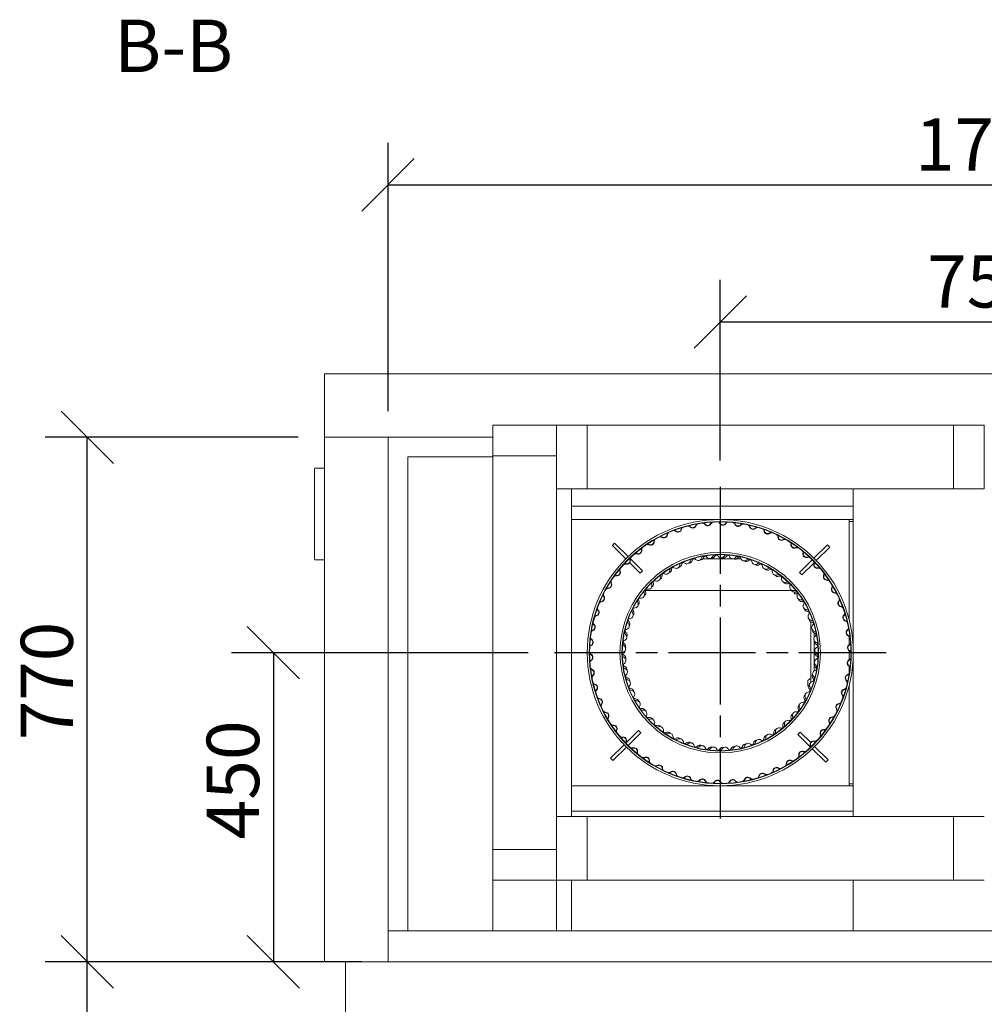
# Model space of a CAD drawing. Units: millimetres. Extents: x 234 to 11565, y -40 to 8187.
# Drawn here: x 481 to 1953, y 6685 to 8187 of the extents above; entities that cross this region are included whole.
import ezdxf

# ---------------------------------------------------------------- set-up
doc = ezdxf.new("R2010")
doc.units = ezdxf.units.MM
doc.header["$LTSCALE"] = 40
doc.linetypes.add('CHAIN', pattern=[0.3543, 0.2362, -0.0295, 0.0591, -0.0295])
for name, color, linetype, lineweight in [('Center Mark(ISO)', 7, 'Continuous', 25), ('Dimensions(ISO)', 7, 'Continuous', 25), ('Symbols(ISO)', 7, 'Continuous', 25), ('Visible Edges(ISO)', 7, 'Continuous', 18)]:
    doc.layers.add(name, color=color, linetype=linetype, lineweight=lineweight)
doc.styles.add('Text Style27', font='arial.ttf')
doc.styles.add('warmington~0', font='ARIALN.TTF')
doc.dimstyles.new('warmington', dxfattribs={"dimscale": 40, "dimtxt": 2, "dimasz": 2, "dimexe": 1.6, "dimexo": 1, "dimgap": 0.5, "dimtad": 1, "dimdec": 0, "dimrnd": 1e-08, "dimzin": 0, "dimdsep": 46, "dimtxsty": 'warmington~0', "dimblk": 'OBLIQUE', "dimcen": 0.09, "dimclrd": 8, "dimclre": 8, "dimclrt": 8, "dimadec": 0, "dimazin": 0, "dimtfac": 1.75, "dimtdec": 1, "dimtmove": 0, "dimatfit": 3, "dimfxl": 1, "dimtolj": 1, "dimtzin": 0, "dimlwd": 25, "dimlwe": 25, "dimarcsym": 0})

# ---------------------------------------------------------------- blocks, each defined once
blk = doc.blocks.new('_Oblique')
at = {"color": 0, "linetype": 'ByBlock', "lineweight": -2}
blk.add_line((-0.5, -0.5), (0.5, 0.5), dxfattribs=at)
blk = doc.blocks.new('*D10')
at = {"layer": 'Defpoints', "color": 0, "linetype": 'Continuous'}
for p in [(584.2, 6750), (1043.2, 6750), (978.2, 5940)]:
    blk.add_point(p, dxfattribs=at)
at = {"layer": 'Dimensions(ISO)', "color": 8, "linetype": 'Continuous', "lineweight": 25}
for p, q in [((1003.2, 6750), (520.2, 6750)), ((584.2, 5940), (584.2, 6750)), ((938.2, 5940), (520.2, 5940))]:
    blk.add_line(p, q, dxfattribs=at)
at = {"layer": 'Dimensions(ISO)', "color": 8, "linetype": 'Continuous', "lineweight": 25, "xscale": 80, "yscale": 80, "zscale": 80}
for p, rotation in [((584.2, 6750), 90), ((584.2, 5940), 270)]:
    blk.add_blockref('_Oblique', p, dxfattribs=dict(at, rotation=rotation))
at = {"layer": 'Dimensions(ISO)', "color": 8, "linetype": 'Continuous', "lineweight": 25, "insert": (482.5, 6272.7), "char_height": 80, "attachment_point": 1, "rotation": 90, "style": 'warmington~0'}
blk.add_mtext('\\A1;810', dxfattribs=at)
blk = doc.blocks.new('*D11')
at = {"layer": 'Defpoints', "color": 0, "linetype": 'Continuous'}
for p in [(1297.1, 7221.5), (868.2, 6750), (1043.2, 6750)]:
    blk.add_point(p, dxfattribs=at)
at = {"layer": 'Dimensions(ISO)', "color": 8, "linetype": 'Continuous', "lineweight": 25}
for p, q in [((1257.1, 7221.5), (804.2, 7221.5)), ((868.2, 7221.5), (868.2, 6750)), ((1003.2, 6750), (804.2, 6750))]:
    blk.add_line(p, q, dxfattribs=at)
at = {"layer": 'Dimensions(ISO)', "color": 8, "linetype": 'Continuous', "lineweight": 25, "xscale": 80, "yscale": 80, "zscale": 80}
for p, rotation in [((868.2, 7221.5), 90), ((868.2, 6750), 270)]:
    blk.add_blockref('_Oblique', p, dxfattribs=dict(at, rotation=rotation))
at = {"layer": 'Dimensions(ISO)', "color": 8, "linetype": 'Continuous', "lineweight": 25, "insert": (766.5, 6912.1), "char_height": 80, "attachment_point": 1, "rotation": 90, "style": 'warmington~0'}
blk.add_mtext('\\A1; \\fArial Narrow|b0|i0;\\H80.0000;450', dxfattribs=at)
blk = doc.blocks.new('*D12')
at = {"layer": 'Defpoints', "color": 0, "linetype": 'Continuous'}
for p in [(584.2, 7550), (946.2, 7550), (1043.2, 6750)]:
    blk.add_point(p, dxfattribs=at)
at = {"layer": 'Dimensions(ISO)', "color": 8, "linetype": 'Continuous', "lineweight": 25}
for p, q in [((906.2, 7550), (520.2, 7550)), ((584.2, 6750), (584.2, 7550)), ((1003.2, 6750), (520.2, 6750))]:
    blk.add_line(p, q, dxfattribs=at)
at = {"layer": 'Dimensions(ISO)', "color": 8, "linetype": 'Continuous', "lineweight": 25, "xscale": 80, "yscale": 80, "zscale": 80}
for p, rotation in [((584.2, 7550), 90), ((584.2, 6750), 270)]:
    blk.add_blockref('_Oblique', p, dxfattribs=dict(at, rotation=rotation))
at = {"layer": 'Dimensions(ISO)', "color": 8, "linetype": 'Continuous', "lineweight": 25, "insert": (482.8, 7063.6), "char_height": 80, "attachment_point": 1, "rotation": 90, "style": 'warmington~0'}
blk.add_mtext('\\A1; \\fArial Narrow|b0|i0;\\H79.4904;770', dxfattribs=at)
blk = doc.blocks.new('*D13')
at = {"layer": 'Defpoints', "color": 0, "linetype": 'Continuous'}
for p in [(2813.2, 7935), (1043.2, 7550), (2813.2, 7550)]:
    blk.add_point(p, dxfattribs=at)
at = {"layer": 'Dimensions(ISO)', "color": 8, "linetype": 'Continuous', "lineweight": 25}
for p, q in [((1043.2, 7590), (1043.2, 7999)), ((2813.2, 7590), (2813.2, 7999)), ((1043.2, 7935), (2813.2, 7935))]:
    blk.add_line(p, q, dxfattribs=at)
at = {"layer": 'Dimensions(ISO)', "color": 8, "linetype": 'Continuous', "lineweight": 25, "xscale": 80, "yscale": 80, "zscale": 80, "rotation": 180}
blk.add_blockref('_Oblique', (1043.2, 7935), dxfattribs=at)
at = {"layer": 'Dimensions(ISO)', "color": 8, "linetype": 'Continuous', "lineweight": 25, "xscale": 80, "yscale": 80, "zscale": 80}
blk.add_blockref('_Oblique', (2813.2, 7935), dxfattribs=at)
at = {"layer": 'Dimensions(ISO)', "color": 8, "linetype": 'Continuous', "lineweight": 25, "insert": (1822.9, 8036.4), "char_height": 80, "attachment_point": 1, "style": 'warmington~0'}
blk.add_mtext('\\A1; \\fArial Narrow|b0|i0;\\H79.4904;1710', dxfattribs=at)
blk = doc.blocks.new('*D21')
at = {"layer": 'Defpoints', "color": 0, "linetype": 'Continuous'}
for p in [(2306.4, 7726), (1550.1, 7474.5), (2306.4, 7474.5)]:
    blk.add_point(p, dxfattribs=at)
at = {"layer": 'Dimensions(ISO)', "color": 8, "linetype": 'Continuous', "lineweight": 25}
for p, q in [((1550.1, 7514.5), (1550.1, 7790)), ((2306.4, 7514.5), (2306.4, 7790)), ((1550.1, 7726), (2306.4, 7726))]:
    blk.add_line(p, q, dxfattribs=at)
at = {"layer": 'Dimensions(ISO)', "color": 8, "linetype": 'Continuous', "lineweight": 25, "xscale": 80, "yscale": 80, "zscale": 80, "rotation": 180}
blk.add_blockref('_Oblique', (1550.1, 7726), dxfattribs=at)
at = {"layer": 'Dimensions(ISO)', "color": 8, "linetype": 'Continuous', "lineweight": 25, "xscale": 80, "yscale": 80, "zscale": 80}
blk.add_blockref('_Oblique', (2306.4, 7726), dxfattribs=at)
at = {"layer": 'Dimensions(ISO)', "color": 8, "linetype": 'Continuous', "lineweight": 25, "insert": (1841.6, 7827.4), "char_height": 80, "attachment_point": 1, "style": 'warmington~0'}
blk.add_mtext('\\A1; \\fArial Narrow|b0|i0;\\H79.4904;759', dxfattribs=at)

msp = doc.modelspace()

# ---------------------------------------------------------------- linework, layer by layer
at = {"layer": 'Center Mark(ISO)', "linetype": 'CHAIN', "ltscale": 14.056674}
for p, q in [((1550.1, 7474.5), (1550.1, 6968.5)), ((1803.1, 7221.5), (1297.1, 7221.5))]:
    msp.add_line(p, q, dxfattribs=at)
at = {"layer": 'Visible Edges(ISO)'}
for p, q in [((946.2, 7647), (2910.2, 7647)), ((946.2, 7647), (946.2, 7550)), ((1203.1, 7568.5), (1203.1, 7521.5)), ((1300.1, 7568.5), (1203.1, 7568.5)), ((1300.1, 7521.5), (1300.1, 7568.5)), ((1347.1, 7568.5), (1300.1, 7568.5)), ((1300.1, 7568.5), (1300.1, 7471.5)), ((1347.1, 7568.5), (1906.1, 7568.5)), ((1347.1, 7471.5), (1347.1, 7568.5)), ((1953.1, 7568.5), (1906.1, 7568.5)), ((1906.1, 7568.5), (1906.1, 7471.5)), ((1953.1, 7471.5), (1953.1, 7568.5)), ((946.2, 7550), (946.2, 6750)), ((1043.2, 7550), (946.2, 7550)), ((946.2, 7550), (1203.1, 7550)), ((1043.2, 7550), (1043.2, 6750)), ((1073.2, 6797), (1073.2, 7520)), ((1073.2, 7520), (1203.1, 7520)), ((1203.1, 7521.5), (1203.1, 6921.5)), ((1203.1, 7521.5), (1300.1, 7521.5)), ((931.2, 7502), (931.2, 7364)), ((946.2, 7503), (932.2, 7503)), ((1300.1, 7471.5), (1300.1, 6971.5)), ((1300.1, 7471.5), (1347.1, 7471.5)), ((1323.2, 7471.5), (1323.2, 6971.5)), ((1323.2, 7445), (1323.2, 7471.5)), ((1347.1, 7471.5), (1906.1, 7471.5)), ((1753.2, 6971.5), (1753.2, 7471.5)), ((1753.2, 7471.5), (1753.2, 7445)), ((1906.1, 7471.5), (1953.1, 7471.5)), ((1753.2, 7445), (1323.2, 7445)), ((1348.6, 7424.5), (1323.2, 7424.5)), ((1348.6, 7424.5), (1351.9, 7424.5)), ((1351.9, 7424.5), (1746.8, 7424.5)), ((1746.8, 7271.6), (1746.8, 7424.5)), ((1746.8, 7424.5), (1753.2, 7424.5)), ((1746.8, 7421.5), (1753.2, 7421.5)), ((1389, 7388.7), (1385.5, 7385.2)), ((1385.5, 7385.2), (1406.1, 7364.6)), ((1409.6, 7368.1), (1389, 7388.7)), ((1713.7, 7386.2), (1693.1, 7365.6)), ((1696.6, 7362), (1717.3, 7382.6)), ((1717.3, 7382.6), (1713.7, 7386.2)), ((932.2, 7363), (946.2, 7363)), ((1431.4, 7346.3), (1412.8, 7364.9)), ((1508.9, 7364.5), (1511.3, 7364.5)), ((1523.5, 7364.5), (1570.9, 7364.5)), ((1574.1, 7364.5), (1581.7, 7364.5)), ((1690.6, 7363), (1671.3, 7343.7)), ((1412.1, 7358.6), (1427.9, 7342.8)), ((1431.4, 7346.3), (1427.9, 7342.8)), ((1674.8, 7340.2), (1671.3, 7343.7)), ((1674.8, 7340.2), (1693.3, 7358.6)), ((1659.1, 7316.5), (1435.9, 7316.5)), ((1663.2, 7311.5), (1663.2, 7313.7)), ((1663.2, 7311.5), (1668, 7311.5)), ((1688.2, 7268.6), (1688.2, 7176.5)), ((1693.2, 7243.5), (1693.2, 7251.6)), ((1693.2, 7193.7), (1693.2, 7241.1)), ((1746.8, 7233.6), (1746.8, 7246.3)), ((1746.8, 7210.6), (1746.8, 7224.4)), ((1746.8, 7190.1), (1746.8, 7200.7)), ((1683.9, 7171), (1683.9, 7179)), ((1746.8, 7018.5), (1746.8, 7171.4)), ((1425.3, 7102.9), (1406.9, 7084.5)), ((1409.5, 7080), (1428.9, 7099.3)), ((1425.3, 7102.9), (1428.9, 7099.3)), ((1668.7, 7096.8), (1672.3, 7100.3)), ((1668.7, 7096.8), (1687.4, 7078.1)), ((1688.1, 7084.5), (1672.3, 7100.3)), ((1403.5, 7081.1), (1382.9, 7060.4)), ((1386.4, 7056.9), (1407, 7077.5)), ((1690.5, 7075), (1711.2, 7054.3)), ((1714.7, 7057.9), (1694.1, 7078.5)), ((1382.9, 7060.4), (1386.4, 7056.9)), ((1711.2, 7054.3), (1714.7, 7057.9)), ((1348.6, 7018.5), (1323.2, 7018.5)), ((1348.6, 7018.5), (1351.9, 7018.5)), ((1746.8, 7018.5), (1351.9, 7018.5)), ((1746.8, 7021.5), (1753.2, 7021.5)), ((1746.8, 7018.5), (1753.2, 7018.5)), ((1347.1, 6971.5), (1300.1, 6971.5)), ((1300.1, 6971.5), (1300.1, 6874.5)), ((1323.2, 6980), (1753.2, 6980)), ((1323.2, 6971.5), (1323.2, 6980)), ((1906.1, 6971.5), (1347.1, 6971.5)), ((1347.1, 6874.5), (1347.1, 6971.5)), ((1753.2, 6980), (1753.2, 6971.5)), ((1953.1, 6971.5), (1906.1, 6971.5)), ((1906.1, 6971.5), (1906.1, 6874.5)), ((1203.1, 6921.5), (1203.1, 6874.5)), ((1300.1, 6921.5), (1203.1, 6921.5)), ((1300.1, 6874.5), (1300.1, 6921.5)), ((1203.1, 6874.5), (1203.1, 6797)), ((1203.1, 6874.5), (1300.1, 6874.5)), ((1300.1, 6874.5), (1300.1, 6797)), ((1300.1, 6874.5), (1347.1, 6874.5)), ((1323.2, 6874.5), (1323.2, 6797)), ((1323.2, 6797), (1323.2, 6874.5)), ((1906.1, 6874.5), (1347.1, 6874.5)), ((1753.2, 6797), (1753.2, 6874.5)), ((1753.2, 6874.5), (1753.2, 6797)), ((1906.1, 6874.5), (1953.1, 6874.5)), ((2813.2, 6797), (1043.2, 6797)), ((1043.2, 6797), (1043.2, 6750)), ((1203.1, 6797), (1300.1, 6797)), ((946.2, 6750), (1043.2, 6750)), ((978.2, 6500), (978.2, 6750)), ((2813.2, 6750), (1043.2, 6750))]:
    msp.add_line(p, q, dxfattribs=at)
for radius in [203, 200, 199.4, 153, 150, 149.5]:
    msp.add_circle((1550.1, 7221.5), radius, dxfattribs=at)
for centre, radius, start, end in [((932.2, 7502), 1, 90, 180), ((1523, 7414.6), 4.45, 36.7176, 97.9819), ((1523, 7414.6), 5, 36.7176, 70.5221), ((1540, 7416.3), 5, 120.4162, 154.2207), ((1540, 7416.3), 4.45, 92.9564, 154.2207), ((1545.6, 7416.5), 4.45, 30.0509, 91.3153), ((1545.6, 7416.5), 5, 30.0509, 63.8555), ((1554.3, 7421.5), 5, 210.0509, 327.554), ((1562.7, 7416.1), 5, 113.7495, 147.554), ((1562.7, 7416.1), 4.45, 86.2897, 147.554), ((1568.3, 7415.7), 4.45, 23.3843, 84.6486), ((1568.3, 7415.7), 5, 23.3843, 57.1888), ((1474, 7401.1), 5, 140.4162, 174.2207), ((1474, 7401.1), 4.45, 112.9564, 174.2207), ((1479.2, 7403.2), 4.45, 50.0509, 111.3153), ((1479.2, 7403.2), 5, 50.0509, 83.8555), ((1485.6, 7410.9), 5.55, 230.0509, 347.554), ((1485.6, 7410.9), 5, 230.0509, 347.554), ((1495.4, 7408.7), 5, 133.7495, 167.554), ((1495.4, 7408.7), 4.45, 106.2897, 167.554), ((1500.8, 7410.2), 4.45, 43.3843, 104.6486), ((1500.8, 7410.2), 5, 43.3843, 77.1888), ((1508, 7417.1), 5.55, 223.3843, 340.8874), ((1508, 7417.1), 5, 223.3843, 340.8874), ((1517.5, 7413.8), 5, 127.0828, 160.8874), ((1517.5, 7413.8), 4.45, 99.623, 160.8874), ((1531, 7420.6), 5.55, 216.7176, 334.2207), ((1531, 7420.6), 5, 216.7176, 334.2207), ((1554.3, 7421.5), 5.55, 210.0509, 327.554), ((1577.4, 7419.7), 5.55, 203.3843, 320.8874), ((1577.4, 7419.7), 5, 203.3843, 320.8874), ((1585.2, 7413.3), 5, 107.0828, 140.8874), ((1585.2, 7413.3), 4.45, 79.623, 140.8874), ((1590.7, 7412.3), 4.45, 16.7176, 77.9819), ((1590.7, 7412.3), 5, 16.7176, 50.5221), ((1600.3, 7415.1), 5.55, 196.7176, 314.2207), ((1600.3, 7415.1), 5, 196.7176, 314.2207), ((1607.2, 7408), 5, 100.4162, 134.2207), ((1607.2, 7408), 4.45, 72.9564, 134.2207), ((1612.6, 7406.3), 4.45, 10.0509, 71.3153), ((1612.6, 7406.3), 5, 10.0509, 43.8555), ((1622.4, 7408), 5.55, 190.0509, 307.554), ((1622.4, 7408), 5, 190.0509, 307.554), ((1628.5, 7400.1), 5, 93.7495, 127.554), ((1628.5, 7400.1), 4.45, 66.2897, 127.554), ((1443.7, 7390.9), 5.55, 243.3843, 0.8874), ((1443.7, 7390.9), 5, 243.3843, 0.8874), ((1453.7, 7391), 5, 147.0828, 180.8874), ((1453.7, 7391), 4.45, 119.623, 180.8874), ((1458.6, 7393.7), 4.45, 56.7176, 117.9819), ((1458.6, 7393.7), 5, 56.7176, 90.5221), ((1464.1, 7402.1), 5.55, 236.7176, 354.2207), ((1464.1, 7402.1), 5, 236.7176, 354.2207), ((1633.6, 7397.8), 4.45, 3.3843, 64.6486), ((1633.6, 7397.8), 5, 3.3843, 37.1888), ((1643.6, 7398.3), 5.55, 183.3843, 300.8874), ((1643.6, 7398.3), 5, 183.3843, 300.8874), ((1648.7, 7389.8), 5, 87.0828, 120.8874), ((1648.7, 7389.8), 4.45, 59.623, 120.8874), ((1653.5, 7386.9), 4.45, 356.7176, 57.9819), ((1653.5, 7386.9), 5, 356.7176, 30.5221), ((1424.8, 7377.4), 5.55, 250.0509, 7.554), ((1424.8, 7377.4), 5, 250.0509, 7.554), ((1434.7, 7378.7), 5, 153.7495, 187.554), ((1434.7, 7378.7), 4.45, 126.2897, 187.554), ((1439.2, 7382), 4.45, 63.3843, 124.6486), ((1439.2, 7382), 5, 63.3843, 97.1888), ((1663.5, 7386.3), 5.55, 176.7176, 294.2207), ((1663.5, 7386.3), 5, 176.7176, 294.2207), ((1667.6, 7377.2), 5, 80.4162, 114.2207), ((1667.6, 7377.2), 4.45, 52.9564, 114.2207), ((1672, 7373.7), 4.45, 350.0509, 51.3153), ((1672, 7373.7), 5, 350.0509, 23.8555), ((932.2, 7364), 1, 180, 270), ((1407.5, 7361.8), 5.55, 256.7176, 14.2207), ((1407.5, 7361.8), 5, 256.7176, 14.2207), ((1417.2, 7364.2), 5, 160.4162, 194.2207), ((1417.2, 7364.2), 4.45, 132.9564, 194.2207), ((1421.3, 7368), 4.45, 70.0509, 131.3153), ((1421.3, 7368), 5, 70.0509, 103.8555), ((1492.8, 7354.7), 4.45, 113.2618, 174.9586), ((1493, 7354.8), 4.45, 51.5026, 113.1994), ((1495.8, 7356), 4.45, 132.7299, 173.6855), ((1499.2, 7362.6), 5.55, 231.5026, 348.1661), ((1502.3, 7363.7), 5.55, 271.7245, 346.893), ((1509, 7360.6), 4.45, 106.4694, 168.1661), ((1512.1, 7361.5), 4.45, 125.9375, 166.893), ((1509.1, 7360.6), 4.45, 44.7102, 106.4069), ((1516.2, 7367.7), 5.55, 224.7102, 341.3737), ((1519.5, 7368.4), 5.55, 264.932, 340.1006), ((1525.7, 7364.5), 4.45, 99.6769, 161.3737), ((1528.9, 7365), 4.45, 119.145, 160.1006), ((1525.9, 7364.5), 4.45, 37.9177, 99.6145), ((1533.8, 7370.6), 5.55, 217.9177, 334.5812), ((1537.1, 7371), 5.55, 258.1396, 333.3081), ((1542.8, 7366.3), 4.45, 92.8845, 154.5812), ((1546, 7366.5), 4.45, 112.3526, 153.3081), ((1542.9, 7366.4), 4.45, 31.1253, 92.822), ((1551.5, 7371.5), 5.55, 211.1253, 327.7888), ((1554.8, 7371.5), 5.55, 251.3471, 326.5157), ((1560, 7366.2), 4.45, 86.092, 147.7888), ((1563.2, 7365.9), 4.45, 105.5601, 146.5157), ((1560.1, 7366.2), 4.45, 24.3328, 86.0296), ((1569.2, 7370.3), 5.55, 204.3328, 320.9963), ((1572.5, 7369.8), 5.55, 244.5547, 319.7232), ((1577, 7364), 4.45, 79.2995, 140.9963), ((1580.2, 7363.4), 4.45, 98.7677, 139.7232), ((1577.2, 7364), 4.45, 17.5403, 79.2371), ((1586.7, 7367), 5.55, 197.5403, 314.2039), ((1589.9, 7366.1), 5.55, 237.7622, 312.9308), ((1593.7, 7359.8), 4.45, 72.5071, 134.2039), ((1596.7, 7358.8), 4.45, 91.9752, 132.9308), ((1593.8, 7359.8), 4.45, 10.7479, 72.4447), ((1603.6, 7361.6), 5.55, 190.7479, 307.4114), ((1681.8, 7372), 5.55, 170.0509, 287.554), ((1681.8, 7372), 5, 170.0509, 287.554), ((1684.8, 7362.5), 5, 73.7495, 107.554), ((1684.8, 7362.5), 4.45, 46.2897, 107.554), ((1688.8, 7358.6), 4.45, 343.3843, 44.6486), ((1688.8, 7358.6), 5, 343.3843, 17.1888), ((1392.2, 7344.3), 5.55, 263.3843, 20.8874), ((1392.2, 7344.3), 5, 263.3843, 20.8874), ((1401.5, 7347.9), 5, 167.0828, 200.8874), ((1401.5, 7347.9), 4.45, 139.623, 200.8874), ((1405.2, 7352.1), 4.45, 76.7176, 137.9819), ((1405.2, 7352.1), 5, 76.7176, 110.5221), ((1467.5, 7346.7), 5.55, 245.0875, 1.751), ((1470.3, 7348.5), 5.55, 285.3094, 0.4779), ((1477.5, 7347), 4.45, 120.0543, 181.751), ((1477.6, 7347.1), 4.45, 58.2951, 119.9918), ((1480.3, 7348.6), 4.45, 139.5224, 180.4779), ((1482.9, 7355.6), 5.55, 238.2951, 354.9586), ((1485.9, 7357.1), 5.55, 278.5169, 353.6855), ((1606.7, 7360.4), 5.55, 230.9698, 306.1383), ((1609.7, 7353.7), 4.45, 65.7146, 127.4114), ((1612.6, 7352.3), 4.45, 85.1828, 126.1383), ((1609.9, 7353.6), 4.45, 3.9554, 65.6522), ((1619.8, 7354.3), 5.55, 183.9554, 300.619), ((1622.8, 7352.7), 5.55, 224.1773, 299.3459), ((1624.9, 7345.7), 4.45, 58.9222, 120.619), ((1627.7, 7344), 4.45, 78.3903, 119.3459), ((1625.1, 7345.6), 4.45, 357.163, 58.8598), ((1635.1, 7345.1), 5.55, 177.163, 293.8265), ((1698.4, 7355.7), 5.55, 163.3843, 280.8874), ((1698.4, 7355.7), 5, 163.3843, 280.8874), ((1700.3, 7345.9), 5, 67.0828, 100.8874), ((1700.3, 7345.9), 4.45, 39.623, 100.8874), ((1703.8, 7341.5), 4.45, 336.7176, 37.9819), ((1387.9, 7329.8), 5, 173.7495, 207.554), ((1387.9, 7329.8), 4.45, 146.2897, 207.554), ((1391, 7334.4), 4.45, 83.3843, 144.6486), ((1391, 7334.4), 5, 83.3843, 117.1888), ((1450, 7326.5), 4.45, 133.6392, 195.3359), ((1450.1, 7326.6), 4.45, 71.88, 133.5767), ((1452.4, 7328.7), 4.45, 153.1073, 194.0628), ((1453.2, 7336.1), 5.55, 251.88, 8.5435), ((1455.8, 7338.2), 5.55, 292.1018, 7.2704), ((1463.1, 7337.6), 4.45, 126.8467, 188.5435), ((1463.3, 7337.7), 4.45, 65.0875, 126.7843), ((1465.7, 7339.5), 4.45, 146.3148, 187.2704), ((1637.8, 7343.2), 5.55, 217.3849, 292.5534), ((1639.1, 7336), 4.45, 52.1297, 113.8265), ((1641.6, 7334), 4.45, 71.5979, 112.5534), ((1639.2, 7335.9), 4.45, 350.3705, 52.0673), ((1649.1, 7334.2), 5.55, 170.3705, 287.034), ((1651.6, 7332), 5.55, 210.5924, 285.7609), ((1652, 7324.7), 4.45, 45.3373, 107.034), ((1713, 7337.6), 5.55, 156.7176, 274.2207), ((1713, 7337.6), 5, 156.7176, 274.2207), ((1703.8, 7341.5), 5, 336.7176, 10.5221), ((1713.7, 7327.6), 5, 60.4162, 94.2207), ((1713.7, 7327.6), 4.45, 32.9564, 94.2207), ((1379, 7315.1), 4.45, 90.0509, 151.3153), ((1379, 7315.1), 5, 90.0509, 123.8555), ((1379, 7325.1), 5.55, 270.0509, 27.554), ((1379, 7325.1), 5, 270.0509, 27.554), ((1438.3, 7313.9), 4.45, 140.4316, 202.1284), ((1431, 7312.8), 5.55, 305.6867, 20.8553), ((1438.4, 7314), 4.45, 78.6724, 140.3692), ((1440.4, 7316.4), 4.45, 159.8997, 200.8553), ((1440.4, 7323.8), 5.55, 258.6724, 15.3359), ((1442.7, 7326.2), 5.55, 298.8943, 14.0628), ((1654.3, 7322.4), 4.45, 64.8054, 105.7609), ((1652.1, 7324.6), 4.45, 343.5781, 45.2748), ((1661.7, 7321.7), 5.55, 163.5781, 280.2416), ((1663.9, 7319.2), 5.55, 203.8, 278.9685), ((1663.5, 7311.9), 4.45, 38.5448, 100.2416), ((1665.5, 7309.3), 4.45, 58.013, 98.9685), ((1663.6, 7311.8), 4.45, 336.7856, 38.4824), ((1725.3, 7317.9), 5.55, 150.0509, 267.554), ((1725.3, 7317.9), 5, 150.0509, 267.554), ((1716.7, 7322.9), 4.45, 330.0509, 31.3153), ((1716.7, 7322.9), 5, 330.0509, 3.8555), ((1369.3, 7294.6), 4.45, 96.7176, 157.9819), ((1369.3, 7294.6), 5, 96.7176, 130.5221), ((1368.1, 7304.6), 5, 276.7176, 34.2207), ((1368.1, 7304.6), 5.55, 276.7176, 34.2207), ((1376.4, 7310.2), 5, 180.4162, 214.2207), ((1376.4, 7310.2), 4.45, 152.9564, 214.2207), ((1428.2, 7300), 4.45, 147.2241, 208.9208), ((1428.3, 7300.2), 4.45, 85.4649, 147.1616), ((1421.1, 7298.1), 5.55, 312.4792, 27.6477), ((1429.9, 7302.7), 4.45, 166.6922, 207.6477), ((1429, 7310.1), 5.55, 265.4649, 22.1284), ((1672.8, 7307.8), 5.55, 156.7856, 273.4491), ((1674.7, 7305.1), 5.55, 197.0075, 272.176), ((1673.4, 7297.8), 4.45, 31.7524, 93.4491), ((1675, 7295.1), 4.45, 51.2205, 92.176), ((1673.5, 7297.7), 4.45, 329.9932, 31.6899), ((1724.9, 7307.9), 5, 53.7495, 87.554), ((1724.9, 7307.9), 4.45, 26.2897, 87.554), ((1735.3, 7296.9), 5.55, 143.3843, 260.8874), ((1735.3, 7296.9), 5, 143.3843, 260.8874), ((1727.3, 7302.9), 4.45, 323.3843, 24.6486), ((1727.3, 7302.9), 5, 323.3843, 357.1888), ((1359.7, 7282.9), 5, 283.3843, 40.8874), ((1359.7, 7282.9), 5.55, 283.3843, 40.8874), ((1367.3, 7289.4), 5, 187.0828, 220.8874), ((1367.3, 7289.4), 4.45, 159.623, 220.8874), ((1419.7, 7285.1), 4.45, 154.0165, 215.7133), ((1419.8, 7285.2), 4.45, 92.2573, 153.9541), ((1421.2, 7287.9), 4.45, 173.4847, 214.4402), ((1412.9, 7282.3), 5.55, 319.2717, 34.4402), ((1419.4, 7295.2), 5.55, 272.2573, 28.9208), ((1682.1, 7292.7), 5.55, 149.9932, 266.6567), ((1683.7, 7289.8), 5.55, 190.2151, 265.3836), ((1681.5, 7282.7), 4.45, 24.9599, 86.6567), ((1682.9, 7279.8), 4.45, 44.428, 85.3836), ((1681.6, 7282.6), 4.45, 323.2007, 24.8975), ((1733.8, 7287), 5, 47.0828, 80.8874), ((1733.8, 7287), 4.45, 19.623, 80.8874), ((1360.6, 7267.8), 4.45, 166.2897, 227.554), ((1362, 7273.2), 4.45, 103.3843, 164.6486), ((1362, 7273.2), 5, 103.3843, 137.1888), ((1413.1, 7269.2), 4.45, 160.809, 222.5057), ((1413.2, 7269.3), 4.45, 99.0498, 160.7465), ((1414.2, 7272.2), 4.45, 180.2771, 221.2326), ((1406.7, 7265.6), 5.55, 326.0641, 41.2326), ((1411.6, 7279.2), 5.55, 279.0498, 35.7133), ((1689.6, 7276.6), 5.55, 143.2007, 259.8642), ((1690.8, 7273.5), 5.55, 183.4226, 258.5911), ((1687.9, 7266.7), 4.45, 18.1675, 79.8642), ((1742.8, 7274.9), 5.55, 136.7176, 254.2207), ((1742.8, 7274.9), 5, 136.7176, 254.2207), ((1735.6, 7281.7), 4.45, 316.7176, 17.9819), ((1735.6, 7281.7), 5, 316.7176, 350.5221), ((1740.1, 7265.3), 4.45, 12.9564, 74.2207), ((1740.1, 7265.3), 5, 40.4162, 74.2207), ((1357.3, 7251), 4.45, 110.0509, 171.3153), ((1357.3, 7251), 5, 110.0509, 143.8555), ((1353.9, 7260.4), 5, 290.0509, 47.554), ((1360.6, 7267.8), 5, 193.7495, 227.554), ((1353.9, 7260.4), 5.55, 290.0509, 47.554), ((1408.5, 7252.7), 4.45, 167.6014, 229.2982), ((1408.5, 7252.8), 4.45, 105.8422, 167.539), ((1409.2, 7255.8), 4.45, 187.0696, 228.0251), ((1405.8, 7262.4), 5.55, 285.8422, 42.5057), ((1695.1, 7259.7), 5.55, 136.4083, 253.0718), ((1688.8, 7263.7), 4.45, 37.6356, 78.5911), ((1696, 7256.5), 5.55, 176.6301, 251.7987), ((1687.9, 7266.6), 4.45, 316.4083, 18.105), ((1692.2, 7250.1), 4.45, 11.375, 73.0718), ((1747.7, 7252.1), 5.55, 130.0509, 247.554), ((1747.7, 7252.1), 5, 130.0509, 247.554), ((1741.3, 7259.8), 4.45, 310.0509, 11.3153), ((1741.3, 7259.8), 5, 310.0509, 343.8555), ((1356.6, 7245.4), 5, 200.4162, 234.2207), ((1356.6, 7245.4), 4.45, 172.9564, 234.2207), ((1350.7, 7237.3), 5, 296.7176, 54.2207), ((1350.7, 7237.3), 5.55, 296.7176, 54.2207), ((1405.8, 7235.9), 4.45, 112.6347, 174.3315), ((1401.9, 7245.1), 5.55, 292.6347, 49.2982), ((1402.5, 7248.4), 5.55, 332.8566, 48.0251), ((1698.6, 7242.3), 5.55, 129.6158, 246.2793), ((1699.1, 7239), 5.55, 169.8377, 245.0062), ((1692.8, 7247), 4.45, 30.8431, 71.7987), ((1692.3, 7250), 4.45, 309.6158, 11.3126), ((1743.9, 7242.9), 4.45, 6.2897, 67.554), ((1743.9, 7242.9), 5, 33.7495, 67.554), ((1355.2, 7228.4), 4.45, 116.7176, 177.9819), ((1355.2, 7228.4), 5, 116.7176, 150.5221), ((1405.8, 7235.7), 4.45, 174.3939, 236.0907), ((1406.1, 7238.9), 4.45, 193.862, 234.8176), ((1400.2, 7227.4), 5.55, 299.4271, 56.0907), ((1400.4, 7230.7), 5.55, 339.649, 54.8176), ((1700.1, 7224.6), 5.55, 122.8234, 239.4869), ((1694.6, 7233.1), 4.45, 4.5826, 66.2793), ((1694.8, 7229.9), 4.45, 24.0507, 65.0062), ((1694.6, 7233), 4.45, 302.8234, 4.5201), ((1749.9, 7229), 5.55, 123.3843, 240.8874), ((1749.9, 7229), 5, 123.3843, 240.8874), ((1744.4, 7237.3), 4.45, 303.3843, 4.6486), ((1744.4, 7237.3), 5, 303.3843, 337.1888), ((1745.1, 7220.2), 4.45, 359.623, 60.8874), ((1745.1, 7220.2), 5, 27.0828, 60.8874), ((1355.1, 7222.8), 4.45, 179.623, 240.8874), ((1355.1, 7222.8), 5, 207.0828, 240.8874), ((1355.7, 7205.7), 5, 123.3843, 157.1888), ((1355.7, 7205.7), 4.45, 123.3843, 184.6486), ((1350.2, 7214.1), 5, 303.3843, 60.8874), ((1350.2, 7214.1), 5.55, 303.3843, 60.8874), ((1405.1, 7218.7), 4.45, 119.4271, 181.1239), ((1405.1, 7218.5), 4.45, 181.1863, 242.8831), ((1405.1, 7221.8), 4.45, 200.6545, 241.61), ((1400.3, 7213), 5.55, 346.4415, 61.61), ((1400.6, 7209.6), 5.55, 306.2196, 62.8831), ((1699.4, 7206.8), 5.55, 116.0309, 232.6944), ((1700.1, 7221.2), 5.55, 163.0452, 238.2138), ((1695, 7215.8), 4.45, 296.0309, 357.7277), ((1695, 7215.9), 4.45, 357.7901, 59.4869), ((1694.8, 7212.7), 4.45, 17.2582, 58.2138), ((1749.5, 7205.7), 5.55, 116.7176, 234.2207), ((1749.5, 7205.7), 5, 116.7176, 234.2207), ((1745, 7214.7), 4.45, 296.7176, 357.9819), ((1745, 7214.7), 5, 296.7176, 330.5221), ((1356.3, 7200.2), 4.45, 186.2897, 247.554), ((1356.3, 7200.2), 5, 213.7495, 247.554), ((1352.4, 7190.9), 5, 310.0509, 67.554), ((1352.4, 7190.9), 5.55, 310.0509, 67.554), ((1406.5, 7201.6), 4.45, 126.2196, 187.9164), ((1406.1, 7204.6), 4.45, 207.4469, 248.4025), ((1406.5, 7201.4), 4.45, 187.9788, 249.6756), ((1402.4, 7195.3), 5.55, 353.2339, 68.4025), ((1403, 7192), 5.55, 313.012, 69.6756), ((1696.6, 7189.2), 5.55, 109.2385, 225.902), ((1699, 7203.5), 5.55, 156.2528, 231.4213), ((1693.3, 7198.7), 4.45, 289.2385, 350.9352), ((1692.8, 7195.7), 4.45, 10.4658, 51.4213), ((1693.3, 7198.8), 4.45, 350.9977, 52.6944), ((1743.6, 7197.6), 4.45, 352.9564, 54.2207), ((1743.6, 7197.6), 5, 20.4162, 54.2207), ((1358.9, 7183.3), 5, 130.0509, 163.8555), ((1358.9, 7183.3), 4.45, 130.0509, 191.3153), ((1409.8, 7184.7), 4.45, 133.012, 194.7088), ((1409.1, 7187.7), 4.45, 214.2394, 255.1949), ((1409.9, 7184.6), 4.45, 194.7712, 256.468), ((1406.5, 7178), 5.55, 0.0264, 75.1949), ((1407.5, 7174.8), 5.55, 319.8045, 76.468), ((1691.2, 7173.1), 9.39, 109.1599, 140.968), ((1688.1, 7181.9), 0.1, 0, 109.1599), ((1695.8, 7186), 5.55, 149.4603, 224.6289), ((1689.6, 7181.9), 4.45, 282.446, 344.1428), ((1688.7, 7179), 4.45, 3.6733, 44.6289), ((1689.6, 7182.1), 4.45, 344.2052, 45.902), ((1746.3, 7182.7), 5.55, 110.0509, 227.554), ((1746.3, 7182.7), 5, 110.0509, 227.554), ((1739.5, 7175.3), 4.45, 346.2897, 47.554), ((1739.5, 7175.3), 5, 13.7495, 47.554), ((1742.8, 7192.1), 4.45, 290.0509, 351.3153), ((1742.8, 7192.1), 5, 290.0509, 323.8555), ((1360, 7177.8), 4.45, 192.9564, 254.2207), ((1360, 7177.8), 5, 220.4162, 254.2207), ((1357.3, 7168.2), 5, 316.7176, 74.2207), ((1357.3, 7168.2), 5.55, 316.7176, 74.2207), ((1364.6, 7161.3), 5, 136.7176, 170.5221), ((1364.6, 7161.3), 4.45, 136.7176, 197.9819), ((1415.2, 7168.4), 4.45, 139.8045, 201.5013), ((1414.1, 7171.2), 4.45, 221.0318, 261.9874), ((1415.2, 7168.2), 4.45, 201.5637, 263.2605), ((1412.7, 7161.3), 5.55, 6.8188, 81.9874), ((1414.1, 7158.3), 5.55, 326.597, 83.2605), ((1691.2, 7176.9), 9.39, 219.032, 229.6622), ((1683.9, 7165.7), 4.45, 275.6536, 337.3503), ((1690.6, 7169), 5.55, 142.6679, 217.8364), ((1691.7, 7172.1), 5.55, 102.446, 219.1095), ((1682.7, 7162.9), 4.45, 356.8809, 37.8364), ((1684, 7165.8), 4.45, 337.4128, 39.1095), ((1740.4, 7160.2), 5.55, 103.3843, 220.8874), ((1740.4, 7160.2), 5, 103.3843, 220.8874), ((1738.1, 7169.9), 4.45, 283.3843, 344.6486), ((1738.1, 7169.9), 5, 283.3843, 317.1888), ((1366.4, 7156), 4.45, 199.623, 260.8874), ((1366.4, 7156), 5, 227.0828, 260.8874), ((1364.8, 7146.2), 5, 323.3843, 80.8874), ((1364.8, 7146.2), 5.55, 323.3843, 80.8874), ((1422.4, 7152.8), 4.45, 146.597, 208.2937), ((1421, 7155.5), 4.45, 227.8243, 268.7798), ((1422.5, 7152.7), 4.45, 208.3562, 270.0529), ((1420.8, 7145.5), 5.55, 13.6113, 88.7798), ((1683.4, 7152.8), 5.55, 135.8754, 211.044), ((1674.8, 7147.6), 4.45, 350.0884, 31.044), ((1684.9, 7155.7), 5.55, 95.6536, 212.3171), ((1676.4, 7150.4), 4.45, 330.6203, 32.3171), ((1732.9, 7153.6), 4.45, 339.623, 40.8874), ((1732.9, 7153.6), 5, 7.0828, 40.8874), ((1372.9, 7140.2), 5, 143.3843, 177.1888), ((1372.9, 7140.2), 4.45, 143.3843, 204.6486), ((1422.5, 7142.7), 5.55, 333.3894, 90.0529), ((1431.4, 7138.2), 4.45, 153.3894, 215.0862), ((1429.7, 7140.7), 4.45, 234.6167, 275.5723), ((1431.5, 7138.1), 4.45, 215.1486, 276.8454), ((1430.7, 7130.8), 5.55, 20.4037, 95.5723), ((1432.7, 7128.1), 5.55, 340.1819, 96.8454), ((1674.3, 7137.5), 5.55, 129.083, 204.2515), ((1665.2, 7133.4), 4.45, 343.296, 24.2515), ((1676.2, 7140.3), 5.55, 88.8611, 205.5246), ((1667.1, 7136), 4.45, 323.8279, 25.5246), ((1676.4, 7150.3), 4.45, 268.8611, 330.5579), ((1732, 7138.5), 5.55, 96.7176, 214.2207), ((1732, 7138.5), 5, 96.7176, 214.2207), ((1723.8, 7132.9), 4.45, 332.9564, 34.2207), ((1723.8, 7132.9), 5, 0.4162, 34.2207), ((1730.9, 7148.4), 4.45, 276.7176, 337.9819), ((1730.9, 7148.4), 5, 276.7176, 310.5221), ((1375.3, 7135.2), 4.45, 206.2897, 267.554), ((1375.3, 7135.2), 5, 233.7495, 267.554), ((1374.8, 7125.2), 5, 330.0509, 87.554), ((1374.8, 7125.2), 5.55, 330.0509, 87.554), ((1383.5, 7120.2), 5, 150.0509, 183.8555), ((1383.5, 7120.2), 4.45, 150.0509, 211.3153), ((1442.1, 7124.7), 4.45, 160.1819, 221.8786), ((1440.1, 7127), 4.45, 241.4092, 282.3647), ((1442.2, 7124.6), 4.45, 221.9411, 283.6378), ((1442.2, 7117.3), 5.55, 27.1962, 102.3647), ((1444.6, 7114.9), 5.55, 346.9743, 103.6378), ((1653.5, 7112.9), 5.55, 75.2762, 191.9397), ((1656.1, 7122.6), 4.45, 255.2762, 316.973), ((1663.5, 7123.4), 5.55, 122.2905, 197.4591), ((1654, 7120.4), 4.45, 336.5035, 17.4591), ((1656.2, 7122.7), 4.45, 317.0354, 18.7322), ((1665.7, 7125.9), 5.55, 82.0686, 198.7322), ((1667, 7135.8), 4.45, 262.0686, 323.7654), ((1721.2, 7117.9), 5.55, 90.0509, 207.554), ((1721.2, 7117.9), 5, 90.0509, 207.554), ((1721.2, 7127.9), 4.45, 270.0509, 331.3153), ((1721.2, 7127.9), 5, 270.0509, 303.8555), ((1386.5, 7115.5), 4.45, 212.9564, 274.2207), ((1386.5, 7115.5), 5, 240.4162, 274.2207), ((1387.2, 7105.5), 5.55, 336.7176, 94.2207), ((1387.2, 7105.5), 5, 336.7176, 94.2207), ((1396.4, 7101.5), 5, 156.7176, 190.5221), ((1454.3, 7112.6), 4.45, 166.9743, 228.6711), ((1452, 7114.7), 4.45, 248.2016, 289.1572), ((1454.4, 7112.5), 4.45, 228.7335, 290.4303), ((1455.3, 7105.2), 5.55, 33.9886, 109.1572), ((1457.9, 7103.2), 5.55, 353.7668, 110.4303), ((1637.3, 7099.5), 5.55, 108.7056, 183.8742), ((1640, 7101.4), 5.55, 68.4837, 185.1473), ((1643.6, 7110.8), 4.45, 248.4837, 310.1805), ((1641.3, 7108.8), 4.45, 329.7111, 10.6666), ((1651.1, 7110.6), 5.55, 115.4981, 190.6666), ((1643.8, 7110.9), 4.45, 310.2429, 11.9397), ((1708, 7098.8), 5.55, 83.3843, 200.8874), ((1708, 7098.8), 5, 83.3843, 200.8874), ((1709.1, 7108.7), 4.45, 263.3843, 324.6486), ((1709.1, 7108.7), 5, 263.3843, 297.1888), ((1712.3, 7113.3), 4.45, 326.2897, 27.554), ((1712.3, 7113.3), 5, 353.7495, 27.554), ((1396.4, 7101.5), 4.45, 156.7176, 217.9819), ((1399.9, 7097.2), 4.45, 219.623, 280.8874), ((1399.9, 7097.2), 5, 247.0828, 280.8874), ((1401.8, 7087.4), 5.55, 343.3843, 100.8874), ((1401.8, 7087.4), 5, 343.3843, 100.8874), ((1467.9, 7102.1), 4.45, 173.7668, 235.4635), ((1465.4, 7103.9), 4.45, 254.9941, 295.9496), ((1468, 7102), 4.45, 235.526, 297.2227), ((1469.7, 7094.9), 5.55, 40.7811, 115.9496), ((1472.6, 7093.1), 5.55, 0.5592, 117.2227), ((1482.6, 7093.2), 4.45, 180.5592, 242.256), ((1479.9, 7094.7), 4.45, 261.7865, 302.7421), ((1482.7, 7093.1), 4.45, 242.3184, 304.0152), ((1485.3, 7086.2), 5.55, 47.5735, 122.7421), ((1488.3, 7084.8), 5.55, 7.3517, 124.0152), ((1609.2, 7083.7), 5.55, 54.8988, 171.5624), ((1612.2, 7090.5), 4.45, 316.1262, 357.0817), ((1622.2, 7090), 5.55, 101.9132, 177.0817), ((1615.1, 7091.9), 4.45, 296.658, 358.3548), ((1625.1, 7091.7), 5.55, 61.6913, 178.3548), ((1629.9, 7100.5), 4.45, 241.6913, 303.3881), ((1627.3, 7098.8), 4.45, 322.9186, 3.8742), ((1630, 7100.6), 4.45, 303.4505, 5.1473), ((1698.6, 7095.2), 4.45, 319.623, 20.8874), ((1698.6, 7095.2), 5, 347.0828, 20.8874), ((1411.4, 7084.5), 5, 163.3843, 197.1888), ((1411.4, 7084.5), 4.45, 163.3843, 224.6486), ((1415.3, 7080.6), 4.45, 226.2897, 287.554), ((1415.3, 7080.6), 5, 253.7495, 287.554), ((1418.4, 7071), 5.55, 350.0509, 107.554), ((1418.4, 7071), 5, 350.0509, 107.554), ((1498.2, 7086.1), 4.45, 187.3517, 249.0484), ((1495.4, 7087.2), 4.45, 268.579, 309.5345), ((1498.4, 7086.1), 4.45, 249.1109, 310.8076), ((1501.7, 7079.5), 5.55, 54.366, 129.5345), ((1504.9, 7078.5), 5.55, 14.1441, 130.8076), ((1514.6, 7080.9), 4.45, 194.1441, 255.8409), ((1511.7, 7081.7), 4.45, 275.3714, 316.327), ((1514.8, 7080.9), 4.45, 255.9033, 317.6001), ((1518.9, 7074.8), 5.55, 61.1584, 136.327), ((1522.2, 7074.2), 5.55, 20.9366, 137.6001), ((1531.5, 7077.7), 4.45, 200.9366, 262.6333), ((1528.5, 7078.2), 4.45, 282.1639, 323.1194), ((1531.6, 7077.7), 4.45, 262.6958, 324.3925), ((1536.5, 7072.2), 5.55, 67.9509, 143.1194), ((1539.8, 7071.9), 5.55, 27.729, 144.3925), ((1548.6, 7076.5), 4.45, 207.729, 269.4258), ((1545.6, 7076.6), 4.45, 288.9564, 329.9119), ((1548.8, 7076.5), 4.45, 269.4882, 331.185), ((1554.2, 7071.6), 5.55, 74.7434, 149.9119), ((1557.5, 7071.7), 5.55, 34.5215, 151.185), ((1565.8, 7077.4), 4.45, 214.5215, 276.2182), ((1562.7, 7077.1), 4.45, 295.7488, 336.7043), ((1565.9, 7077.4), 4.45, 276.2807, 337.9774), ((1571.9, 7073.1), 5.55, 81.5358, 156.7043), ((1575.2, 7073.7), 5.55, 41.3139, 157.9774), ((1582.7, 7080.3), 4.45, 221.3139, 283.0107), ((1579.7, 7079.6), 4.45, 302.5413, 343.4968), ((1582.9, 7080.3), 4.45, 283.0731, 344.7699), ((1589.3, 7076.8), 5.55, 88.3283, 163.4968), ((1592.5, 7077.7), 5.55, 48.1064, 164.7699), ((1599.2, 7085.1), 4.45, 228.1064, 289.8031), ((1596.3, 7084.1), 4.45, 309.3337, 350.2892), ((1606.2, 7082.4), 5.55, 95.1207, 170.2892), ((1599.4, 7085.2), 4.45, 289.8656, 351.5624), ((1615, 7091.9), 4.45, 234.8988, 296.5956), ((1683, 7078.8), 4.45, 312.9564, 14.2207), ((1692.7, 7081.3), 5.55, 76.7176, 194.2207), ((1692.7, 7081.3), 5, 76.7176, 194.2207), ((1683, 7078.8), 5, 340.4162, 14.2207), ((1695, 7091), 5, 256.7176, 290.5221), ((1695, 7091), 4.45, 256.7176, 317.9819), ((1428.2, 7069.3), 5, 170.0509, 203.8555), ((1428.2, 7069.3), 4.45, 170.0509, 231.3153), ((1432.6, 7065.9), 4.45, 232.9564, 294.2207), ((1432.6, 7065.9), 5, 260.4162, 294.2207), ((1436.7, 7056.8), 5.55, 356.7176, 114.2207), ((1436.7, 7056.8), 5, 356.7176, 114.2207), ((1665.5, 7064.4), 4.45, 306.2897, 7.554), ((1675.4, 7065.7), 5.55, 70.0509, 187.554), ((1665.5, 7064.4), 5, 333.7495, 7.554), ((1675.4, 7065.7), 5, 70.0509, 187.554), ((1678.8, 7075.1), 5, 250.0509, 283.8555), ((1678.8, 7075.1), 4.45, 250.0509, 311.3153), ((1446.7, 7056.2), 5, 176.7176, 210.5221), ((1446.7, 7056.2), 4.45, 176.7176, 237.9819), ((1451.5, 7053.3), 4.45, 239.623, 300.8874), ((1451.5, 7053.3), 5, 267.0828, 300.8874), ((1456.6, 7044.7), 5.55, 3.3843, 120.8874), ((1456.6, 7044.7), 5, 3.3843, 120.8874), ((1466.6, 7045.3), 5, 183.3843, 217.1888), ((1466.6, 7045.3), 4.45, 183.3843, 244.6486), ((1636.1, 7041), 5.55, 56.7176, 174.2207), ((1636.1, 7041), 5, 56.7176, 174.2207), ((1641.6, 7049.3), 5, 236.7176, 270.5221), ((1641.6, 7049.3), 4.45, 236.7176, 297.9819), ((1646.5, 7052), 4.45, 299.623, 0.8874), ((1646.5, 7052), 5, 327.0828, 0.8874), ((1656.5, 7052.2), 5.55, 63.3843, 180.8874), ((1656.5, 7052.2), 5, 63.3843, 180.8874), ((1660.9, 7061.1), 5, 243.3843, 277.1888), ((1660.9, 7061.1), 4.45, 243.3843, 304.6486), ((1471.7, 7043), 4.45, 246.2897, 307.554), ((1471.7, 7043), 5, 273.7495, 307.554), ((1477.8, 7035.1), 5.55, 10.0509, 127.554), ((1477.8, 7035.1), 5, 10.0509, 127.554), ((1487.6, 7036.8), 5, 190.0509, 223.8555), ((1487.6, 7036.8), 4.45, 190.0509, 251.3153), ((1492.9, 7035.1), 4.45, 252.9564, 314.2207), ((1492.9, 7035.1), 5, 280.4162, 314.2207), ((1499.9, 7027.9), 5.55, 16.7176, 134.2207), ((1499.9, 7027.9), 5, 16.7176, 134.2207), ((1509.5, 7030.8), 5, 196.7176, 230.5221), ((1509.5, 7030.8), 4.45, 196.7176, 257.9819), ((1522.7, 7023.4), 5.55, 23.3843, 140.8874), ((1522.7, 7023.4), 5, 23.3843, 140.8874), ((1592.1, 7026), 5.55, 43.3843, 160.8874), ((1592.1, 7026), 5, 43.3843, 160.8874), ((1599.4, 7032.9), 5, 223.3843, 257.1888), ((1599.4, 7032.9), 4.45, 223.3843, 284.6486), ((1604.8, 7034.4), 4.45, 286.2897, 347.554), ((1604.8, 7034.4), 5, 313.7495, 347.554), ((1614.5, 7032.2), 5.55, 50.0509, 167.554), ((1614.5, 7032.2), 5, 50.0509, 167.554), ((1621, 7039.9), 5, 230.0509, 263.8555), ((1621, 7039.9), 4.45, 230.0509, 291.3153), ((1626.1, 7042), 4.45, 292.9564, 354.2207), ((1626.1, 7042), 5, 320.4162, 354.2207), ((1515, 7029.7), 4.45, 259.623, 320.8874), ((1515, 7029.7), 5, 287.0828, 320.8874), ((1531.9, 7027.4), 5, 203.3843, 237.1888), ((1531.9, 7027.4), 4.45, 203.3843, 264.6486), ((1537.5, 7026.9), 4.45, 266.2897, 327.554), ((1537.5, 7026.9), 5, 293.7495, 327.554), ((1545.9, 7021.6), 5.55, 30.0509, 147.554), ((1545.9, 7021.6), 5, 30.0509, 147.554), ((1554.6, 7026.6), 5, 210.0509, 243.8555), ((1554.6, 7026.6), 4.45, 210.0509, 271.3153), ((1560.1, 7026.8), 4.45, 272.9564, 334.2207), ((1560.1, 7026.8), 5, 300.4162, 334.2207), ((1569.1, 7022.4), 5.55, 36.7176, 154.2207), ((1569.1, 7022.4), 5, 36.7176, 154.2207), ((1577.2, 7028.4), 5, 216.7176, 250.5221), ((1577.2, 7028.4), 4.45, 216.7176, 277.9819), ((1582.7, 7029.3), 4.45, 279.623, 340.8874), ((1582.7, 7029.3), 5, 307.0828, 340.8874)]:
    msp.add_arc(centre, radius, start, end, dxfattribs=at)

# ---------------------------------------------------------------- texts
at = {"layer": 'Symbols(ISO)', "color": 7, "insert": (625.4, 8082), "char_height": 80, "attachment_point": 7, "style": 'Text Style27'}
msp.add_mtext('B-B ', dxfattribs=at)

# ---------------------------------------------------------------- dimensions: what is measured, and where the dimension line sits
at = {"layer": 'Dimensions(ISO)', "color": 8, "linetype": 'Continuous', "lineweight": 25, "true_color": 0x808080}
for base, p1, p2, angle, text, picture, middle in [((2813.2, 7935), (1043.2, 7550), (2813.2, 7550), 180, ' \\fArial Narrow|b0|i0;\\H79.4904;1710', '*D13', (1934.7, 7935)), ((2306.4, 7726), (1550.1, 7474.5), (2306.4, 7474.5), 180, ' \\fArial Narrow|b0|i0;\\H79.4904;759', '*D21', (1928.2, 7726)), ((584.2, 7550), (1043.2, 6750), (946.2, 7550), 90, ' \\fArial Narrow|b0|i0;\\H79.4904;770', '*D12', (584.2, 7150)), ((868.2, 6750), (1297.1, 7221.5), (1043.2, 6750), 90, ' \\fArial Narrow|b0|i0;\\H80.0000;450', '*D11', (868.2, 6999))]:
    dim = msp.add_linear_dim(base=base, p1=p1, p2=p2, angle=angle, text=text, dimstyle='warmington', override={"dimgap": 0.5, "dimdec": 0, "dimtol": 0, "dimlim": 0, "dimtp": 0, "dimtm": 0, "dimtdec": 1, "dimtofl": 0, "dimatfit": 1}, dxfattribs=at)
    dim.commit()
    dim.dimension.update_dxf_attribs({"geometry": picture, "text_midpoint": middle, "dimtype": 160})
dim = msp.add_linear_dim(base=(584.2, 6750), p1=(978.2, 5940), p2=(1043.2, 6750), angle=90, dimstyle='warmington', override={"dimgap": 0.5, "dimdec": 0, "dimtol": 0, "dimlim": 0, "dimtp": 0, "dimtm": 0, "dimtdec": 1, "dimtofl": 0, "dimatfit": 1}, dxfattribs=at)
dim.commit()
dim.dimension.update_dxf_attribs({"geometry": '*D10', "text_midpoint": (584.2, 6345), "dimtype": 160})

doc.saveas('drawing.dxf')
